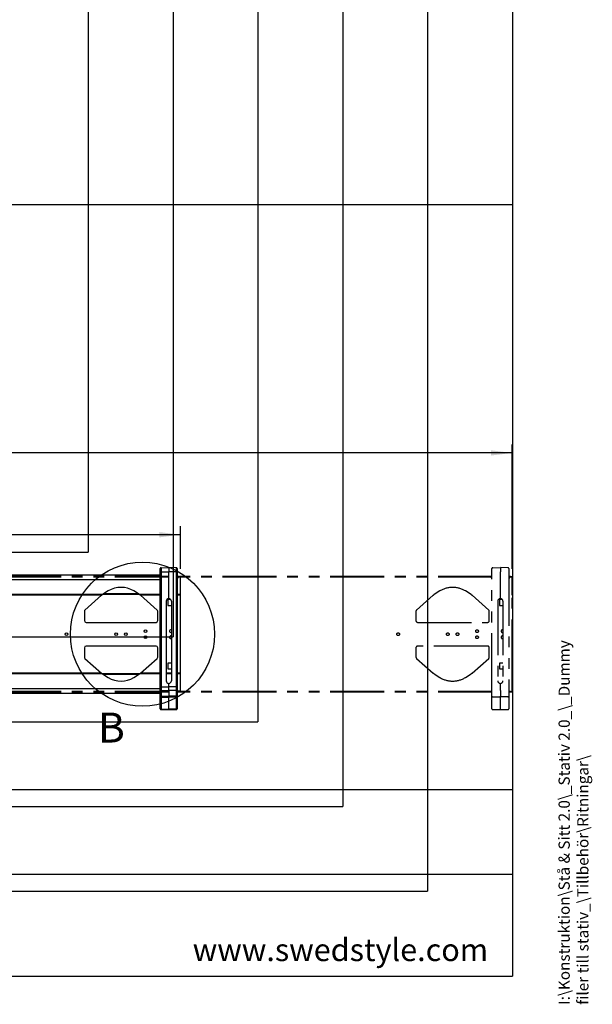
# Model space of a CAD drawing. Extents: x 0 to 2970, y 0 to 2100.
# Drawn here: x 2249 to 2924, y 107 to 1268 of the extents above; entities that cross this region are included whole.
import ezdxf

# ---------------------------------------------------------------- set-up
doc = ezdxf.new("R2010")
doc.units = 0
doc.header["$LTSCALE"] = 10
doc.linetypes.add('PHANTOM', pattern=[12.7, 6.35, -1.27, 1.27, -1.27, 1.27, -1.27])
doc.layers.get('0').update_dxf_attribs({"linetype": 'CONTINUOUS'})
for name, color, linetype in [('DOLD_REFERENS_RAM___LINJER', 1, 'CONTINUOUS'), ('SVART', 7, 'CONTINUOUS'), ('SW_FOLDER_NAME', 8, 'CONTINUOUS')]:
    doc.layers.add(name, color=color, linetype=linetype)
doc.styles.add('SLDTEXTSTYLE0', font='TXT', dxfattribs={"width": 0.7})
doc.styles.add('SLDTEXTSTYLE1', font='TXT', dxfattribs={"width": 0.605})
doc.dimstyles.new('SLDDIMSTYLE0', dxfattribs={"dimtxt": 25.4, "dimasz": 25, "dimexe": 0, "dimexo": 0.0625, "dimgap": 6.35, "dimtad": 0, "dimtih": 1, "dimtoh": 1, "dimrnd": 1e-09, "dimzin": 12, "dimtxsty": 'SLDTEXTSTYLE0', "dimsah": 1, "dimcen": 0.09, "dimazin": 3, "dimtfac": 1, "dimtofl": 0, "dimtmove": 0, "dimatfit": 3, "dimtolj": 1, "dimtzin": 12})

# ---------------------------------------------------------------- blocks, each defined once
blk = doc.blocks.new('_D')
at = {"color": 7, "linetype": 'CONTINUOUS'}
for p, q in [((1947.1, 734.4), (1940.9, 734.4)), ((1940.9, 734.4), (1940.9, 692.8)), ((2041.7, 734.4), (2047.9, 734.4)), ((2047.9, 734.4), (2047.9, 692.8)), ((1940.9, 692.8), (1947.1, 692.8)), ((2047.9, 692.8), (2041.7, 692.8)), ((1488.9, 622.1), (1488.9, 670.5)), ((2438.9, 620.3), (2438.9, 670.5)), ((2438.9, 660.5), (1488.9, 660.5))]:
    blk.add_line(p, q, dxfattribs=at)
for points in [[(1488.9, 660.5), (1513.9, 657.4), (1513.9, 663.6)], [(2438.9, 660.5), (2413.9, 663.6), (2413.9, 657.4)]]:
    blk.add_solid(points, dxfattribs=at)
at = {"color": 7, "linetype": 'CONTINUOUS', "char_height": 21.17, "attachment_point": 1, "style": 'SLDTEXTSTYLE0'}
for s, insert in [('37,40in', (1947.1, 720.1)), ('Min.', (1873.6, 687.7)), ('950mm', (1947, 687.7))]:
    blk.add_mtext(s, dxfattribs=dict(at, insert=insert))
blk = doc.blocks.new('_D_2')
at = {"color": 7, "linetype": 'CONTINUOUS'}
for p, q in [((1950.1, 831), (1943.8, 831)), ((1943.8, 831), (1943.8, 789.3)), ((2044.6, 831), (2050.8, 831)), ((2050.8, 831), (2050.8, 789.3)), ((1943.8, 789.3), (1950.1, 789.3)), ((2050.8, 789.3), (2044.6, 789.3)), ((1097.9, 622.1), (1097.9, 767)), ((2829.9, 620.3), (2829.9, 767)), ((2829.9, 757), (1097.9, 757))]:
    blk.add_line(p, q, dxfattribs=at)
for points in [[(1097.9, 757), (1122.9, 753.9), (1122.9, 760.1)], [(2829.9, 757), (2804.9, 760.1), (2804.9, 753.9)]]:
    blk.add_solid(points, dxfattribs=at)
at = {"color": 7, "linetype": 'CONTINUOUS', "char_height": 21.17, "attachment_point": 1, "style": 'SLDTEXTSTYLE0'}
for s, insert in [('68,19in', (1950.1, 816.6)), ('Max.', (1870.7, 784.2)), ('1732mm', (1942.3, 784.2))]:
    blk.add_mtext(s, dxfattribs=dict(at, insert=insert))

msp = doc.modelspace()

# ---------------------------------------------------------------- linework, layer by layer
at = {"color": 7, "linetype": 'CONTINUOUS'}
for p, q in [((2414.855871, 616.658263), (2414.855871, 620.579683)), ((2415.847144, 616.658263), (2414.855871, 616.658263)), ((2414.855871, 480.958506), (2414.855871, 616.658263)), ((2415.847144, 621.579645), (2424.855871, 621.658263)), ((2415.847144, 621.579645), (2415.847144, 616.658263)), ((2415.847144, 616.658263), (2424.855871, 616.658263)), ((2415.847144, 616.658263), (2415.847144, 480.958506)), ((2424.855871, 621.658263), (2424.855871, 616.658263)), ((2433.864597, 621.579645), (2424.855871, 621.658263)), ((2433.864597, 616.658263), (2424.855871, 616.658263)), ((2424.855871, 585.158263), (2424.855871, 616.658263)), ((2433.864597, 616.658263), (2433.864597, 621.579645)), ((2433.864597, 480.958506), (2433.864597, 616.658263)), ((2434.855871, 616.658263), (2433.864597, 616.658263)), ((2434.855871, 620.579683), (2434.855871, 616.658263)), ((2434.855871, 616.658263), (2434.855871, 480.958506)), ((1512.855871, 613.158263), (2414.855871, 613.158263)), ((1512.855871, 607.558263), (2414.855871, 607.558263)), ((2436.855871, 611.408263), (2434.855871, 611.408263)), ((2436.855871, 610.608263), (2434.855871, 610.608263)), ((2435.855871, 610.198592), (2434.855871, 610.198592)), ((2434.855871, 609.632907), (2435.855871, 609.632907)), ((2435.855871, 610.608263), (2435.855871, 610.31537)), ((2438.855871, 610.31537), (2435.855871, 610.31537)), ((2435.855871, 609.632907), (2435.855871, 610.31537)), ((2436.855871, 610.608263), (2436.855871, 611.408263)), ((2436.855871, 611.408263), (2438.855871, 611.408263)), ((2438.855871, 610.608263), (2436.855871, 610.608263)), ((2438.855871, 611.408263), (2438.855871, 610.608263)), ((2438.855871, 610.31537), (2438.855871, 610.608263)), ((2438.855871, 589.894912), (2438.855871, 610.31537)), ((2353.569303, 594.28101), (2346.664661, 589.894912)), ((2390.547081, 589.894912), (2383.642439, 594.28101)), ((2345.545616, 589.187805), (2326.019287, 571.646061)), ((2411.192455, 571.646061), (2391.666126, 589.187805)), ((2421.805871, 582.108263), (2421.805871, 488.208263)), ((2427.114189, 584.158263), (2423.855871, 584.158263)), ((2423.855871, 584.158263), (2423.855871, 577.158263)), ((2427.905871, 582.108263), (2427.905871, 488.208263)), ((2438.855871, 589.187805), (2438.855871, 589.894912)), ((2438.855871, 497.128721), (2438.855871, 589.187805)), ((2325.355871, 570.158263), (2325.355871, 559.158263)), ((2411.855871, 559.158263), (2411.855871, 570.158263)), ((2423.855871, 577.158263), (2427.905871, 577.158263)), ((2327.355871, 557.158263), (2409.855871, 557.158263)), ((2325.355871, 527.158263), (2325.355871, 516.158263)), ((2409.855871, 529.158263), (2327.355871, 529.158263)), ((2411.855871, 516.158263), (2411.855871, 527.158263)), ((2326.019287, 514.670465), (2345.545616, 497.128721)), ((2391.666126, 497.128721), (2411.192455, 514.670465)), ((2427.905871, 509.158263), (2423.855871, 509.158263)), ((2423.855871, 509.158263), (2423.855871, 502.158263)), ((2423.855871, 502.158263), (2427.905871, 502.158263)), ((2346.664661, 496.421615), (2353.569303, 492.035517)), ((2383.642439, 492.035517), (2390.547081, 496.421615)), ((2438.855871, 496.421615), (2438.855871, 497.128721)), ((2438.855871, 476.001156), (2438.855871, 496.421615)), ((2414.855871, 478.758263), (1512.855871, 478.758263)), ((2415.847144, 480.958506), (2414.855871, 480.958506)), ((2414.855871, 477.746267), (2414.855871, 480.958506)), ((2414.855871, 470.946024), (2414.855871, 477.746267)), ((2415.847144, 480.958506), (2424.855871, 480.958506)), ((2415.847144, 480.958506), (2415.847144, 476.927146)), ((2415.847144, 476.927146), (2424.855871, 476.862746)), ((2415.847144, 476.927146), (2415.847144, 470.126903)), ((2424.855871, 480.958506), (2424.855871, 485.158263)), ((2433.864597, 480.958506), (2424.855871, 480.958506)), ((2424.855871, 476.862746), (2424.855871, 480.958506)), ((2433.864597, 476.927146), (2424.855871, 476.862746)), ((2424.855871, 476.862746), (2424.855871, 470.062503)), ((2433.864597, 476.927146), (2433.864597, 480.958506)), ((2434.855871, 480.958506), (2433.864597, 480.958506)), ((2433.864597, 470.126903), (2433.864597, 476.927146)), ((2434.855871, 480.958506), (2434.855871, 477.746267)), ((2434.855871, 477.746267), (2434.855871, 470.946024)), ((2414.855871, 473.158263), (1512.855871, 473.158263)), ((2414.855871, 470.236843), (2414.855871, 470.946024)), ((2414.855871, 469.750548), (2414.855871, 470.236843)), ((2414.855871, 455.60922), (2414.855871, 469.750548)), ((2415.847144, 470.126903), (2424.855871, 470.062503)), ((2415.847144, 470.126903), (2415.847144, 469.236881)), ((2415.847144, 469.236881), (2424.855871, 469.158263)), ((2415.847144, 469.236881), (2415.847144, 468.984532)), ((2415.847144, 468.984532), (2424.855871, 468.924308)), ((2415.847144, 468.984532), (2415.847144, 454.843205)), ((2433.864597, 470.126903), (2424.855871, 470.062503)), ((2424.855871, 469.158263), (2424.855871, 470.062503)), ((2433.864597, 469.236881), (2424.855871, 469.158263)), ((2424.855871, 468.924308), (2424.855871, 469.158263)), ((2433.864597, 468.984532), (2424.855871, 468.924308)), ((2424.855871, 454.78298), (2424.855871, 468.924308)), ((2433.864597, 469.236881), (2433.864597, 470.126903)), ((2433.864597, 468.984532), (2433.864597, 469.236881)), ((2433.864597, 454.843205), (2433.864597, 468.984532)), ((2436.855871, 475.708263), (2434.855871, 475.708263)), ((2436.855871, 474.908263), (2434.855871, 474.908263)), ((2434.855871, 470.946024), (2434.855871, 470.236843)), ((2434.855871, 470.236843), (2434.855871, 469.750548)), ((2434.855871, 469.750548), (2434.855871, 455.60922)), ((2436.855871, 474.908263), (2436.855871, 475.708263)), ((2436.855871, 475.708263), (2438.855871, 475.708263)), ((2438.855871, 474.908263), (2436.855871, 474.908263)), ((2438.855871, 475.708263), (2438.855871, 476.001156)), ((2438.855871, 475.708263), (2438.855871, 474.908263)), ((2414.855871, 455.252106), (2414.855871, 455.60922)), ((2415.847144, 454.843205), (2424.855871, 454.78298)), ((2415.847144, 454.252144), (2424.855871, 454.173526)), ((2433.864597, 454.843205), (2424.855871, 454.78298)), ((2424.855871, 454.173526), (2424.855871, 454.78298)), ((2424.855871, 454.173526), (2433.864597, 454.252144)), ((2434.855871, 455.60922), (2434.855871, 455.252106)), ((139.999895, 259.999956), (2829.999895, 259.999956))]:
    msp.add_line(p, q, dxfattribs=at)
at = {"color": 7, "linetype": 'PHANTOM'}
for p, q in [((2805.855871, 616.658263), (2805.855871, 620.579683)), ((2805.855871, 480.958506), (2805.855871, 616.658263)), ((2806.847144, 621.579645), (2815.855871, 621.658263)), ((2815.855871, 621.658263), (2815.855871, 616.658263)), ((2824.864597, 621.579645), (2815.855871, 621.658263)), ((2815.855871, 585.158263), (2815.855871, 616.658263)), ((2825.855871, 620.579683), (2825.855871, 616.658263)), ((2825.855871, 616.658263), (2825.855871, 480.958506)), ((2805.855871, 611.408263), (2027.855871, 611.408263)), ((2805.855871, 610.608263), (2027.855871, 610.608263)), ((2804.855871, 610.31537), (2804.855871, 610.608263)), ((2804.855871, 610.31537), (2804.855871, 609.632907)), ((2805.855871, 610.198592), (2804.855871, 610.198592)), ((2804.855871, 609.632907), (2805.855871, 609.632907)), ((2827.855871, 611.408263), (2825.855871, 611.408263)), ((2827.855871, 610.608263), (2825.855871, 610.608263)), ((2826.855871, 610.198592), (2825.855871, 610.198592)), ((2825.855871, 609.632907), (2826.855871, 609.632907)), ((2826.855871, 610.608263), (2826.855871, 610.31537)), ((2826.855871, 609.632907), (2826.855871, 610.31537)), ((2827.855871, 611.408263), (2829.855871, 611.408263)), ((2829.855871, 610.608263), (2827.855871, 610.608263)), ((2829.855871, 611.408263), (2829.855871, 610.608263)), ((2829.855871, 610.31537), (2829.855871, 610.608263)), ((2829.855871, 589.894912), (2829.855871, 610.31537)), ((2744.569303, 594.28101), (2737.664661, 589.894912)), ((2781.547081, 589.894912), (2774.642439, 594.28101)), ((2736.545616, 589.187805), (2717.019287, 571.646061)), ((2802.192455, 571.646061), (2782.666126, 589.187805)), ((2812.805871, 582.108263), (2812.805871, 488.208263)), ((2818.114189, 584.158263), (2814.855871, 584.158263)), ((2814.855871, 584.158263), (2814.855871, 577.158263)), ((2818.905871, 582.108263), (2818.905871, 488.208263)), ((2829.855871, 589.187805), (2829.855871, 589.894912)), ((2829.855871, 497.128721), (2829.855871, 589.187805)), ((2716.355871, 570.158263), (2716.355871, 559.158263)), ((2802.855871, 559.158263), (2802.855871, 570.158263)), ((2814.855871, 577.158263), (2818.905871, 577.158263)), ((2718.355871, 557.158263), (2800.855871, 557.158263)), ((2716.355871, 527.158263), (2716.355871, 516.158263)), ((2800.855871, 529.158263), (2718.355871, 529.158263)), ((2802.855871, 516.158263), (2802.855871, 527.158263)), ((2717.019287, 514.670465), (2736.545616, 497.128721)), ((2782.666126, 497.128721), (2802.192455, 514.670465)), ((2818.905871, 509.158263), (2814.855871, 509.158263)), ((2814.855871, 509.158263), (2814.855871, 502.158263)), ((2814.855871, 502.158263), (2818.905871, 502.158263)), ((2737.664661, 496.421615), (2744.569303, 492.035517)), ((2774.642439, 492.035517), (2781.547081, 496.421615)), ((2829.855871, 496.421615), (2829.855871, 497.128721)), ((2829.855871, 476.001156), (2829.855871, 496.421615)), ((2805.855871, 477.746267), (2805.855871, 480.958506)), ((2805.855871, 470.946024), (2805.855871, 477.746267)), ((2815.855871, 480.958506), (2815.855871, 485.158263)), ((2815.855871, 476.862746), (2815.855871, 480.958506)), ((2815.855871, 476.862746), (2815.855871, 470.062503)), ((2825.855871, 480.958506), (2825.855871, 477.746267)), ((2825.855871, 477.746267), (2825.855871, 470.946024)), ((2805.855871, 475.708263), (2027.855871, 475.708263)), ((2805.855871, 474.908263), (2027.855871, 474.908263)), ((2805.855871, 470.236843), (2805.855871, 470.946024)), ((2805.855871, 469.750548), (2805.855871, 470.236843)), ((2805.855871, 455.60922), (2805.855871, 469.750548)), ((2806.847144, 469.236881), (2815.855871, 469.158263)), ((2815.855871, 469.158263), (2815.855871, 470.062503)), ((2824.864597, 469.236881), (2815.855871, 469.158263)), ((2815.855871, 468.924308), (2815.855871, 469.158263)), ((2815.855871, 454.78298), (2815.855871, 468.924308)), ((2827.855871, 475.708263), (2825.855871, 475.708263)), ((2827.855871, 474.908263), (2825.855871, 474.908263)), ((2825.855871, 470.946024), (2825.855871, 470.236843)), ((2825.855871, 470.236843), (2825.855871, 469.750548)), ((2825.855871, 469.750548), (2825.855871, 455.60922)), ((2827.855871, 475.708263), (2829.855871, 475.708263)), ((2829.855871, 474.908263), (2827.855871, 474.908263)), ((2829.855871, 475.708263), (2829.855871, 476.001156)), ((2829.855871, 475.708263), (2829.855871, 474.908263)), ((2805.855871, 455.252106), (2805.855871, 455.60922)), ((2806.847144, 454.252144), (2815.855871, 454.173526)), ((2815.855871, 454.173526), (2815.855871, 454.78298)), ((2815.855871, 454.173526), (2824.864597, 454.252144)), ((2825.855871, 455.60922), (2825.855871, 455.252106))]:
    msp.add_line(p, q, dxfattribs=at)
at = {"color": 8, "linetype": 'CONTINUOUS'}
for p, q in [((2346.664661, 589.894912), (1512.855871, 589.894912)), ((2345.545616, 589.187805), (1512.855871, 589.187805)), ((2390.519112, 589.912679), (2346.69263, 589.912679)), ((2389.405977, 590.619786), (2347.805765, 590.619786)), ((2414.855871, 589.894912), (2390.547081, 589.894912)), ((2414.855871, 589.187805), (2391.666126, 589.187805)), ((2438.855871, 589.894912), (2434.855871, 589.894912)), ((2438.855871, 589.187805), (2434.855871, 589.187805)), ((2345.545616, 497.128721), (1512.855871, 497.128721)), ((2346.664661, 496.421615), (1512.855871, 496.421615)), ((2390.519112, 496.403848), (2346.69263, 496.403848)), ((2389.405977, 495.696741), (2347.805765, 495.696741)), ((2414.855871, 496.421615), (2390.547081, 496.421615)), ((2414.855871, 497.128721), (2391.666126, 497.128721)), ((2427.905871, 497.128721), (2421.805871, 497.128721)), ((2427.905871, 496.421615), (2421.805871, 496.421615)), ((2438.855871, 497.128721), (2434.855871, 497.128721)), ((2438.855871, 496.421615), (2434.855871, 496.421615)), ((2438.855871, 476.001156), (2434.855871, 476.001156)), ((2415.847144, 454.843205), (2415.847144, 454.252144)), ((2433.864597, 454.252144), (2433.864597, 454.843205))]:
    msp.add_line(p, q, dxfattribs=at)
at = {"color": 7, "linetype": 'CONTINUOUS', "flags": 128}
for points in [[(2427.355871, 545.158263), (2427.668015, 545.189007), (2427.905871, 545.255765)], [(2427.355871, 537.958263), (2427.668015, 537.989007), (2427.905871, 538.055765)]]:
    msp.add_lwpolyline(points, dxfattribs=at)
at = {"color": 7, "linetype": 'PHANTOM', "flags": 128}
for points in [[(2818.355871, 545.158263), (2818.769981, 545.212782), (2818.905871, 545.255765)], [(2818.355871, 537.958263), (2818.769981, 538.012782), (2818.905871, 538.055765)]]:
    msp.add_lwpolyline(points, dxfattribs=at)
at = {"color": 7, "linetype": 'CONTINUOUS'}
for centre, radius in [((2393.855871, 543.158263), 85), ((2397.355871, 546.758263), 1.6), ((2304.355871, 543.158263), 1.6), ((2362.855871, 543.158263), 1.6), ((2374.355871, 543.158263), 1.6), ((2397.355871, 539.558263), 1.6)]:
    msp.add_circle(centre, radius, dxfattribs=at)
at = {"color": 7, "linetype": 'PHANTOM'}
for centre in [(2788.355871, 546.758263), (2695.355871, 543.158263), (2753.855871, 543.158263), (2765.355871, 543.158263), (2788.355871, 539.558263)]:
    msp.add_circle(centre, 1.6, dxfattribs=at)
at = {"color": 7, "linetype": 'CONTINUOUS'}
for centre, radius, start, end in [((2415.855871, 620.579683), 1, 90.5, 180), ((2433.855871, 620.579683), 1, 0, 89.5), ((2368.605871, 568.924186), 29.47994, 59.332106027, 120.667893973), ((2424.855871, 582.108263), 3.05, 90, 180), ((2424.855871, 582.108263), 3.05, 0, 90), ((2327.355871, 570.158263), 2, 131.935370858, 180), ((2409.855871, 570.158263), 2, 0, 48.064629142), ((2327.355871, 559.158263), 2, 180, 270), ((2409.855871, 559.158263), 2, 270, 0), ((2427.355871, 546.758263), 1.6, 69.894490212, 270), ((2427.355871, 539.558263), 1.6, 69.894490212, 270), ((2327.355871, 527.158263), 2, 90, 180), ((2409.855871, 527.158263), 2, 0, 90), ((2327.355871, 516.158263), 2, 180, 228.064629142), ((2409.855871, 516.158263), 2, 311.935370858, 0), ((2368.605871, 517.39234), 29.47994, 239.332106027, 300.667893973), ((2424.855871, 488.208263), 3.05, 180, 270), ((2424.855871, 488.208263), 3.05, 270, 0), ((2415.771937, 477.845497), 0.921425, 186.182280528, 274.681704344), ((2433.939804, 477.845497), 0.921425, 265.318295656, 353.817719472), ((2415.771937, 471.045254), 0.921425, 186.182280528, 274.681704344), ((2415.855871, 470.236843), 1, 180, 269.5), ((2415.75046, 469.88381), 0.90446, 188.472731346, 276.136527023), ((2433.939804, 471.045254), 0.921425, 265.318295656, 353.817719472), ((2433.855871, 470.236843), 1, 270.5, 0), ((2433.961282, 469.88381), 0.90446, 263.863472977, 351.527268654), ((2415.75046, 455.742482), 0.90446, 188.472731346, 276.136527023), ((2415.855871, 455.252106), 1, 180, 269.5), ((2433.961282, 455.742482), 0.90446, 263.863472977, 351.527268654), ((2433.855871, 455.252106), 1, 270.5, 0)]:
    msp.add_arc(centre, radius, start, end, dxfattribs=at)
at = {"color": 7, "linetype": 'PHANTOM'}
for centre, radius, start, end in [((2806.855871, 620.579683), 1, 90.5, 180), ((2824.855871, 620.579683), 1, 0, 89.5), ((2759.605871, 568.959618), 29.44947, 59.296945443, 120.703054557), ((2815.855871, 582.108263), 3.05, 90, 180), ((2815.855871, 582.108263), 3.05, 0, 90), ((2718.355871, 570.158263), 2, 131.935370858, 180), ((2800.855871, 570.158263), 2, 0, 48.064629142), ((2718.355871, 559.158263), 2, 180, 270), ((2800.855871, 559.158263), 2, 270, 0), ((2818.355871, 546.758263), 1.6, 69.894490212, 270), ((2818.355871, 539.558263), 1.6, 69.894490212, 270), ((2718.355871, 527.158263), 2, 90, 180), ((2800.855871, 527.158263), 2, 0, 90), ((2718.355871, 516.158263), 2, 180, 228.064629142), ((2800.855871, 516.158263), 2, 311.935370858, 0), ((2759.605871, 517.356909), 29.44947, 239.296945443, 300.703054557), ((2815.855871, 488.208263), 3.05, 180, 270), ((2815.855871, 488.208263), 3.05, 270, 0), ((2806.855871, 470.236843), 1, 180, 269.5), ((2824.855871, 470.236843), 1, 270.5, 0), ((2806.855871, 455.252106), 1, 180, 269.5), ((2824.855871, 455.252106), 1, 270.5, 0)]:
    msp.add_arc(centre, radius, start, end, dxfattribs=at)
at = {"color": 7, "linetype": 'CONTINUOUS'}
for points in [[(2345.545616, 589.187805), (2345.732123, 589.320221), (2346.105139, 589.585053), (2346.478154, 589.791626), (2346.664661, 589.894912)], [(2390.547081, 589.894912), (2390.733588, 589.791626), (2391.106603, 589.585053), (2391.479618, 589.320221), (2391.666126, 589.187805)], [(2346.664661, 496.421615), (2346.478154, 496.524901), (2346.105139, 496.731473), (2345.732123, 496.996305), (2345.545616, 497.128721)], [(2391.666126, 497.128721), (2391.479618, 496.996305), (2391.106603, 496.731473), (2390.733588, 496.524901), (2390.547081, 496.421615)]]:
    msp.add_open_spline(points, degree=3, dxfattribs=at)
at = {"color": 7, "linetype": 'PHANTOM'}
for points in [[(2736.545616, 589.187805), (2736.732123, 589.320221), (2737.105139, 589.585053), (2737.478154, 589.791626), (2737.664661, 589.894912)], [(2781.547081, 589.894912), (2781.733588, 589.791626), (2782.106603, 589.585053), (2782.479618, 589.320221), (2782.666126, 589.187805)], [(2737.664661, 496.421615), (2737.478154, 496.524901), (2737.105139, 496.731473), (2736.732123, 496.996305), (2736.545616, 497.128721)], [(2782.666126, 497.128721), (2782.479618, 496.996305), (2782.106603, 496.731473), (2781.733588, 496.524901), (2781.547081, 496.421615)]]:
    msp.add_open_spline(points, degree=3, dxfattribs=at)
at = {"layer": 'DOLD_REFERENS_RAM___LINJER', "linetype": 'CONTINUOUS'}
for p in [(2829.999895, 1960), (139.999895, 139.999956)]:
    msp.add_line(p, (2829.999895, 139.999956), dxfattribs=at)
at = {"layer": 'DOLD_REFERENS_RAM___LINJER'}
for p, q in [((2729.999895, 1860), (2729.999895, 239.999956)), ((2629.999895, 1760), (2629.999895, 339.999956)), ((2529.999895, 1660), (2529.999895, 439.999956)), ((2429.999895, 1560), (2429.999895, 539.999956)), ((2329.999895, 1460), (2329.999895, 639.999956)), ((139.999895, 1049.999978), (2829.999895, 1049.999978)), ((639.999895, 639.999956), (2329.999895, 639.999956)), ((539.999895, 539.999956), (2429.999895, 539.999956)), ((439.999895, 439.999956), (2529.999895, 439.999956)), ((139.999895, 359.999956), (2829.999895, 359.999956)), ((339.999895, 339.999956), (2629.999895, 339.999956)), ((239.999895, 239.999956), (2729.999895, 239.999956))]:
    msp.add_line(p, q, dxfattribs=at)

# ---------------------------------------------------------------- texts
at = {"color": 7, "linetype": 'CONTINUOUS', "insert": (2341.438572, 450.672889), "char_height": 35.277778, "attachment_point": 1, "style": 'SLDTEXTSTYLE1'}
msp.add_mtext('B', dxfattribs=at)
at = {"layer": 'SVART', "insert": (2801.49592, 184.072747), "char_height": 26.45833333, "attachment_point": 3, "style": 'SLDTEXTSTYLE0'}
msp.add_mtext('www.swedstyle.com', dxfattribs=at)
at = {"layer": 'SW_FOLDER_NAME', "insert": (2884.494354, 106.034191), "char_height": 13.22916667, "attachment_point": 1, "rotation": 90, "style": 'SLDTEXTSTYLE1'}
msp.add_mtext('I:\\\\Konstruktion\\\\Stå & Sitt 2.0\\\\_Stativ 2.0_\\\\_Dummy filer till stativ_\\\\Tillbehör\\\\Ritningar\\\\', dxfattribs=at)

# ---------------------------------------------------------------- dimensions: what is measured, and where the dimension line sits
at = {"color": 7, "linetype": 'CONTINUOUS'}
for base, p1, p2, text, picture, middle in [((1097.855871, 796.030036), (2829.855871, 610.31537), (1097.855871, 612.06537), 'Max. <>', '_D_2', (1963.855871, 796.030036)), ((1488.855871, 699.524095), (2438.855871, 610.31537), (1488.855871, 612.06537), 'Min. <>', '_D', (1963.855871, 699.524095))]:
    dim = msp.add_linear_dim(base=base, p1=p1, p2=p2, text=text, dimstyle='SLDDIMSTYLE0', dxfattribs=at)
    dim.commit()
    dim.dimension.update_dxf_attribs({"geometry": picture, "text_midpoint": middle, "dimtype": 160})

doc.saveas('drawing.dxf')
